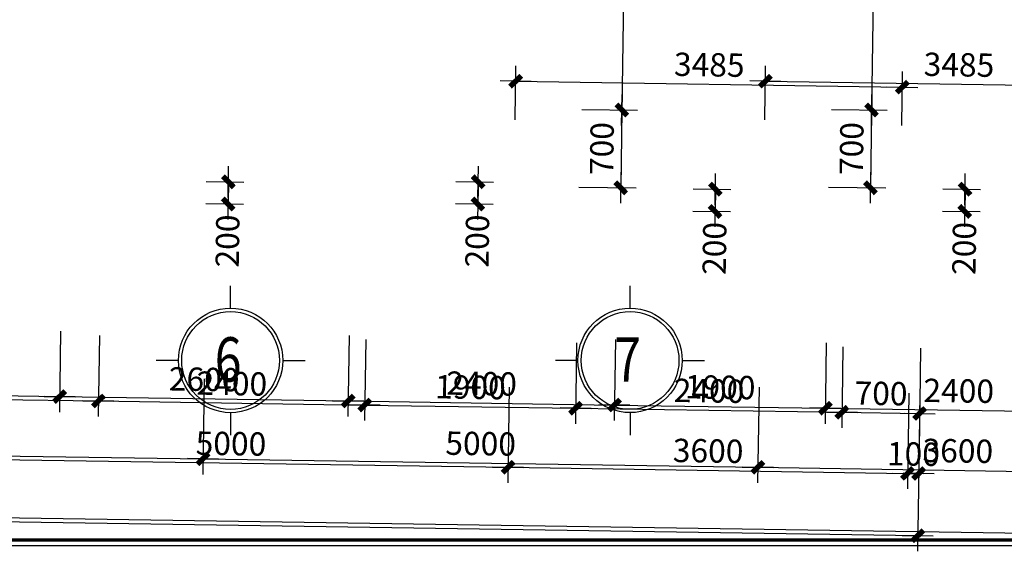
# Model space of a CAD drawing. Units: millimetres. Extents: x 13237 to 113640, y 14908 to 279497.
# Drawn here: x 41073 to 49945, y 140859 to 145643 of the extents above; entities that cross this region are included whole.
import ezdxf

# ---------------------------------------------------------------- set-up
doc = ezdxf.new("R2010")
doc.units = ezdxf.units.MM
for name, color, linetype in [('_Dim', 127, 'Continuous'), ('Manh1', 3, 'Continuous'), ('Text1', 2, 'Continuous'), ('THAY', 7, 'Continuous')]:
    doc.layers.add(name, color=color, linetype=linetype)
doc.layers.add('Khung Bao', color=5, linetype='Continuous', lineweight=70)
doc.styles.add('AVAH', font='VHAVANB.TTF', dxfattribs={"width": 0.8})
doc.styles.add('DIM', font='arial.ttf')
doc.dimstyles.new('D100A', dxfattribs={"dimscale": 70, "dimtxt": 3, "dimasz": 0.01, "dimexe": 2, "dimexo": 0, "dimgap": 1, "dimtad": 1, "dimdec": 0, "dimrnd": 1, "dimdsep": 46, "dimtxsty": 'DIM', "dimblk1": 'DEFAULT', "dimblk2": 'DEFAULT', "dimsah": 1, "dimcen": -3, "dimdle": 1, "dimclrd": 256, "dimclre": 256, "dimclrt": 2, "dimaunit": 1, "dimadec": 0, "dimazin": 0, "dimtfac": 1, "dimtdec": 0, "dimtix": 1, "dimtmove": 2, "dimatfit": 3, "dimldrblk": 'DEFAULT', "dimfxl": 0, "dimtvp": 0.083333, "dimtolj": 1, "dimarcsym": 0})

# ---------------------------------------------------------------- blocks, each defined once
blk = doc.blocks.new('DEFAULT')
at = {"color": 8}
blk.add_line((-200, 0), (200, 0), dxfattribs=at)
at = {"const_width": 70}
blk.add_lwpolyline([(-71, -71), (71, 71)], dxfattribs=at)
blk = doc.blocks.new('*D36')
at = {"layer": '_Dim', "lineweight": -2, "ltscale": 5, "transparency": 16777216}
for p, q in [((144658.3, 164131.8), (144645.2, 163271.5)), ((149657.7, 164055.8), (149644.6, 163195.4)), ((144648, 163411.4), (149646, 163335.4))]:
    blk.add_line(p, q, dxfattribs=at)
at = {"layer": 'Defpoints', "color": 0, "ltscale": 5, "transparency": 16777216}
for p in [(144658.3, 164131.8), (149657.7, 164055.8), (149646.7, 163335.4)]:
    blk.add_point(p, dxfattribs=at)
at = {"layer": '_Dim', "lineweight": -2, "ltscale": 5, "transparency": 16777216, "xscale": 0.7000000000000001, "yscale": 0.7000000000000001, "zscale": 0.7000000000000001}
for p, rotation in [((144647.3, 163411.5), 179.1286923775218), ((149646.7, 163335.4), 359.1286923775218)]:
    blk.add_blockref('DEFAULT', p, dxfattribs=dict(at, rotation=rotation))
at = {"layer": '_Dim', "color": 2, "ltscale": 5, "transparency": 16777216, "insert": (147149.7, 163548.4), "char_height": 210, "attachment_point": 5, "rotation": 359.12869, "style": 'DIM'}
blk.add_mtext('\\A1;5000', dxfattribs=at)
blk = doc.blocks.new('*D37')
at = {"layer": '_Dim', "lineweight": -2, "ltscale": 5, "transparency": 16777216}
for p, q in [((154657.1, 163979.7), (154644, 163119.4)), ((158256.7, 163925), (158243.6, 163064.7)), ((154646.9, 163259.4), (158245, 163204.7))]:
    blk.add_line(p, q, dxfattribs=at)
at = {"layer": 'Defpoints', "color": 0, "ltscale": 5, "transparency": 16777216}
for p in [(154657.1, 163979.7), (158256.7, 163925), (158245.7, 163204.6)]:
    blk.add_point(p, dxfattribs=at)
at = {"layer": '_Dim', "lineweight": -2, "ltscale": 5, "transparency": 16777216, "xscale": 0.7000000000000001, "yscale": 0.7000000000000001, "zscale": 0.7000000000000001}
for p, rotation in [((154646.2, 163259.4), 179.1286923775218), ((158245.7, 163204.6), 359.1286923775218)]:
    blk.add_blockref('DEFAULT', p, dxfattribs=dict(at, rotation=rotation))
at = {"layer": '_Dim', "color": 2, "ltscale": 5, "transparency": 16777216, "insert": (156448.6, 163407), "char_height": 210, "attachment_point": 5, "rotation": 359.12869, "style": 'DIM'}
blk.add_mtext('\\A1;3600', dxfattribs=at)
blk = doc.blocks.new('*D38')
at = {"layer": '_Dim', "lineweight": -2, "ltscale": 5, "transparency": 16777216}
for p, q in [((132558.1, 164210.6), (132538.1, 162895.5)), ((158355.1, 163818.2), (158335.1, 162503.2)), ((158336.5, 162643.2), (132540.9, 163035.5))]:
    blk.add_line(p, q, dxfattribs=at)
at = {"layer": 'Defpoints', "color": 0, "ltscale": 5, "transparency": 16777216}
for p in [(132558.1, 164210.6), (158355.1, 163818.2), (132540.2, 163035.5)]:
    blk.add_point(p, dxfattribs=at)
at = {"layer": '_Dim', "lineweight": -2, "ltscale": 5, "transparency": 16777216, "xscale": 0.7000000000000001, "yscale": 0.7000000000000001, "zscale": 0.7000000000000001}
for p, rotation in [((132540.2, 163035.5), 179.1286923775218), ((158337.2, 162643.2), 359.1286923775218)]:
    blk.add_blockref('DEFAULT', p, dxfattribs=dict(at, rotation=rotation))
at = {"layer": '_Dim', "color": 2, "ltscale": 5, "transparency": 16777216, "insert": (145441.4, 163014.3), "char_height": 210, "attachment_point": 5, "rotation": 359.12869, "style": 'DIM'}
blk.add_mtext('\\A1;25800', dxfattribs=at)
blk = doc.blocks.new('*D39')
at = {"layer": '_Dim', "lineweight": -2, "ltscale": 5, "transparency": 16777216}
for p, q in [((158256.7, 163925), (158243.6, 163064.7)), ((158356.7, 163923.5), (158343.6, 163063.1)), ((158245, 163204.7), (158244.3, 163204.7)), ((158245.7, 163204.6), (158345.7, 163203.1)), ((158346.4, 163203.1), (158347.1, 163203.1))]:
    blk.add_line(p, q, dxfattribs=at)
at = {"layer": 'Defpoints', "color": 0, "ltscale": 5, "transparency": 16777216}
for p in [(158256.7, 163925), (158356.7, 163923.5), (158345.7, 163203.1)]:
    blk.add_point(p, dxfattribs=at)
at = {"layer": '_Dim', "lineweight": -2, "ltscale": 5, "transparency": 16777216, "xscale": 0.7000000000000001, "yscale": 0.7000000000000001, "zscale": 0.7000000000000001}
for p, rotation in [((158245.7, 163204.6), 359.1286923775218), ((158345.7, 163203.1), 179.1286923775218)]:
    blk.add_blockref('DEFAULT', p, dxfattribs=dict(at, rotation=rotation))
at = {"layer": '_Dim', "color": 2, "ltscale": 5, "transparency": 16777216, "insert": (158298.4, 163378.9), "char_height": 210, "attachment_point": 5, "rotation": 359.12869, "style": 'DIM'}
blk.add_mtext('\\A1;100', dxfattribs=at)
blk = doc.blocks.new('*D40')
at = {"layer": '_Dim', "lineweight": -2, "ltscale": 5, "transparency": 16777216}
for p, q in [((149657.7, 164055.8), (149644.6, 163195.4)), ((154657.1, 163979.7), (154644, 163119.4)), ((149647.4, 163335.4), (154645.5, 163259.4))]:
    blk.add_line(p, q, dxfattribs=at)
at = {"layer": 'Defpoints', "color": 0, "ltscale": 5, "transparency": 16777216}
for p in [(149657.7, 164055.8), (154657.1, 163979.7), (154646.2, 163259.4)]:
    blk.add_point(p, dxfattribs=at)
at = {"layer": '_Dim', "lineweight": -2, "ltscale": 5, "transparency": 16777216, "xscale": 0.7000000000000001, "yscale": 0.7000000000000001, "zscale": 0.7000000000000001}
for p, rotation in [((149646.7, 163335.4), 179.1286923775218), ((154646.2, 163259.4), 359.1286923775218)]:
    blk.add_blockref('DEFAULT', p, dxfattribs=dict(at, rotation=rotation))
at = {"layer": '_Dim', "color": 2, "ltscale": 5, "transparency": 16777216, "insert": (152149.1, 163472.4), "char_height": 210, "attachment_point": 5, "rotation": 359.12869, "style": 'DIM'}
blk.add_mtext('\\A1;5000', dxfattribs=at)
blk = doc.blocks.new('*D215')
at = {"layer": '_Dim', "lineweight": -2, "ltscale": 5, "transparency": 16777216}
for p, q in [((145964.3, 164521), (145953.2, 163792.2)), ((148364, 164484.5), (148352.9, 163755.7)), ((145956.1, 163932.1), (148354.4, 163895.7))]:
    blk.add_line(p, q, dxfattribs=at)
at = {"layer": 'Defpoints', "color": 0, "ltscale": 5, "transparency": 16777216}
for p in [(145964.3, 164521), (148364, 164484.5), (148355.1, 163895.6)]:
    blk.add_point(p, dxfattribs=at)
at = {"layer": '_Dim', "lineweight": -2, "ltscale": 5, "transparency": 16777216, "xscale": 0.7000000000000001, "yscale": 0.7000000000000001, "zscale": 0.7000000000000001}
for p, rotation in [((145955.4, 163932.1), 179.1286678316054), ((148355.1, 163895.6), 359.1286678316055)]:
    blk.add_blockref('DEFAULT', p, dxfattribs=dict(at, rotation=rotation))
at = {"layer": '_Dim', "color": 2, "ltscale": 5, "transparency": 16777216, "insert": (147157.9, 164088.9), "char_height": 210, "attachment_point": 5, "rotation": 359.12867, "style": 'DIM'}
blk.add_mtext('\\A1;2400', dxfattribs=at)
blk = doc.blocks.new('*D216')
at = {"layer": '_Dim', "lineweight": -2, "ltscale": 5, "transparency": 16777216}
for p, q in [((148364, 164484.5), (148352.9, 163755.7)), ((150963.7, 164445), (150952.6, 163716.1)), ((148355.8, 163895.6), (150954.1, 163856.1))]:
    blk.add_line(p, q, dxfattribs=at)
at = {"layer": 'Defpoints', "color": 0, "ltscale": 5, "transparency": 16777216}
for p in [(148364, 164484.5), (150963.7, 164445), (150954.8, 163856.1)]:
    blk.add_point(p, dxfattribs=at)
at = {"layer": '_Dim', "lineweight": -2, "ltscale": 5, "transparency": 16777216, "xscale": 0.7000000000000001, "yscale": 0.7000000000000001, "zscale": 0.7000000000000001}
for p, rotation in [((148355.1, 163895.6), 179.1286678316054), ((150954.8, 163856.1), 359.1286678316055)]:
    blk.add_blockref('DEFAULT', p, dxfattribs=dict(at, rotation=rotation))
at = {"layer": '_Dim', "color": 2, "ltscale": 5, "transparency": 16777216, "insert": (149657.6, 164050.9), "char_height": 210, "attachment_point": 5, "rotation": 359.12867, "style": 'DIM'}
blk.add_mtext('\\A1;2600', dxfattribs=at)
blk = doc.blocks.new('*D217')
at = {"layer": '_Dim', "lineweight": -2, "ltscale": 5, "transparency": 16777216}
for p, q in [((150963.7, 164445), (150952.6, 163716.1)), ((153363.5, 164408.5), (153352.4, 163679.6)), ((150955.5, 163856.1), (153353.8, 163819.6))]:
    blk.add_line(p, q, dxfattribs=at)
at = {"layer": 'Defpoints', "color": 0, "ltscale": 5, "transparency": 16777216}
for p in [(150963.7, 164445), (153363.5, 164408.5), (153354.5, 163819.6)]:
    blk.add_point(p, dxfattribs=at)
at = {"layer": '_Dim', "lineweight": -2, "ltscale": 5, "transparency": 16777216, "xscale": 0.7000000000000001, "yscale": 0.7000000000000001, "zscale": 0.7000000000000001}
for p, rotation in [((150954.8, 163856.1), 179.1286678316054), ((153354.5, 163819.6), 359.1286678316055)]:
    blk.add_blockref('DEFAULT', p, dxfattribs=dict(at, rotation=rotation))
at = {"layer": '_Dim', "color": 2, "ltscale": 5, "transparency": 16777216, "insert": (152157.3, 164012.8), "char_height": 210, "attachment_point": 5, "rotation": 359.12867, "style": 'DIM'}
blk.add_mtext('\\A1;2400', dxfattribs=at)
blk = doc.blocks.new('*D218')
at = {"layer": '_Dim', "lineweight": -2, "ltscale": 5, "transparency": 16777216}
for p, q in [((153363.5, 164408.5), (153352.4, 163679.6)), ((155263.2, 164379.6), (155252.1, 163650.7)), ((153355.2, 163819.6), (155253.6, 163790.7))]:
    blk.add_line(p, q, dxfattribs=at)
at = {"layer": 'Defpoints', "color": 0, "ltscale": 5, "transparency": 16777216}
for p in [(153363.5, 164408.5), (155263.2, 164379.6), (155254.3, 163790.7)]:
    blk.add_point(p, dxfattribs=at)
at = {"layer": '_Dim', "lineweight": -2, "ltscale": 5, "transparency": 16777216, "xscale": 0.7000000000000001, "yscale": 0.7000000000000001, "zscale": 0.7000000000000001}
for p, rotation in [((153354.5, 163819.6), 179.1286678316054), ((155254.3, 163790.7), 359.1286678316055)]:
    blk.add_blockref('DEFAULT', p, dxfattribs=dict(at, rotation=rotation))
at = {"layer": '_Dim', "color": 2, "ltscale": 5, "transparency": 16777216, "insert": (154307, 163980.1), "char_height": 210, "attachment_point": 5, "rotation": 359.12867, "style": 'DIM'}
blk.add_mtext('\\A1;1900', dxfattribs=at)
blk = doc.blocks.new('*D219')
at = {"layer": '_Dim', "lineweight": -2, "ltscale": 5, "transparency": 16777216}
for p, q in [((155263.2, 164379.6), (155252.1, 163650.7)), ((157663, 164343.1), (157651.9, 163614.2)), ((155255, 163790.7), (157653.3, 163754.2))]:
    blk.add_line(p, q, dxfattribs=at)
at = {"layer": 'Defpoints', "color": 0, "ltscale": 5, "transparency": 16777216}
for p in [(155263.2, 164379.6), (157663, 164343.1), (157654, 163754.2)]:
    blk.add_point(p, dxfattribs=at)
at = {"layer": '_Dim', "lineweight": -2, "ltscale": 5, "transparency": 16777216, "xscale": 0.7000000000000001, "yscale": 0.7000000000000001, "zscale": 0.7000000000000001}
for p, rotation in [((155254.3, 163790.7), 179.1286678316054), ((157654, 163754.2), 359.1286678316055)]:
    blk.add_blockref('DEFAULT', p, dxfattribs=dict(at, rotation=rotation))
at = {"layer": '_Dim', "color": 2, "ltscale": 5, "transparency": 16777216, "insert": (156456.8, 163947.4), "char_height": 210, "attachment_point": 5, "rotation": 359.12867, "style": 'DIM'}
blk.add_mtext('\\A1;2400', dxfattribs=at)
blk = doc.blocks.new('*D220')
at = {"layer": '_Dim', "lineweight": -2, "ltscale": 5, "transparency": 16777216}
for p, q in [((157663, 164343.1), (157651.9, 163614.2)), ((158362.9, 164332.4), (158351.8, 163603.6)), ((157654.7, 163754.2), (158353.2, 163743.6))]:
    blk.add_line(p, q, dxfattribs=at)
at = {"layer": 'Defpoints', "color": 0, "ltscale": 5, "transparency": 16777216}
for p in [(157663, 164343.1), (158362.9, 164332.4), (158353.9, 163743.6)]:
    blk.add_point(p, dxfattribs=at)
at = {"layer": '_Dim', "lineweight": -2, "ltscale": 5, "transparency": 16777216, "xscale": 0.7000000000000001, "yscale": 0.7000000000000001, "zscale": 0.7000000000000001}
for p, rotation in [((157654, 163754.2), 179.1286678316054), ((158353.9, 163743.6), 359.1286678316055)]:
    blk.add_blockref('DEFAULT', p, dxfattribs=dict(at, rotation=rotation))
at = {"layer": '_Dim', "color": 2, "ltscale": 5, "transparency": 16777216, "insert": (158006.6, 163923.9), "char_height": 210, "attachment_point": 5, "rotation": 359.12867, "style": 'DIM'}
blk.add_mtext('\\A1;700', dxfattribs=at)
blk = doc.blocks.new('*D776')
at = {"layer": '_Dim', "lineweight": -2, "ltscale": 5, "transparency": 16777216}
for p, q in [((151926.4, 165831.8), (152266.1, 165826.6)), ((152126.1, 165828), (152123.1, 165629.4)), ((151923.3, 165631.8), (152263.1, 165626.6))]:
    blk.add_line(p, q, dxfattribs=at)
at = {"layer": 'Defpoints', "color": 0, "ltscale": 5, "transparency": 16777216}
for p in [(151926.4, 165831.8), (151923.3, 165631.8), (152123.1, 165628.7)]:
    blk.add_point(p, dxfattribs=at)
at = {"layer": '_Dim', "lineweight": -2, "ltscale": 5, "transparency": 16777216, "xscale": 0.7000000000000001, "yscale": 0.7000000000000001, "zscale": 0.7000000000000001}
for p, rotation in [((152126.1, 165828.7), 89.12861873269287), ((152123.1, 165628.7), 269.1286187326929)]:
    blk.add_blockref('DEFAULT', p, dxfattribs=dict(at, rotation=rotation))
at = {"layer": '_Dim', "color": 2, "ltscale": 5, "transparency": 16777216, "insert": (152118, 165295.6), "char_height": 210, "attachment_point": 5, "rotation": 89.12862, "style": 'DIM'}
blk.add_mtext('\\A1;200', dxfattribs=at)
blk = doc.blocks.new('*D777')
at = {"layer": '_Dim', "lineweight": -2, "ltscale": 5, "transparency": 16777216}
for p, q in [((156314.1, 165765), (156653.8, 165759.9)), ((156513.8, 165761.3), (156510.8, 165562.7)), ((156311.1, 165565), (156650.8, 165559.9))]:
    blk.add_line(p, q, dxfattribs=at)
at = {"layer": 'Defpoints', "color": 0, "ltscale": 5, "transparency": 16777216}
for p in [(156314.1, 165765), (156311.1, 165565), (156510.8, 165562)]:
    blk.add_point(p, dxfattribs=at)
at = {"layer": '_Dim', "lineweight": -2, "ltscale": 5, "transparency": 16777216, "xscale": 0.7000000000000001, "yscale": 0.7000000000000001, "zscale": 0.7000000000000001}
for p, rotation in [((156513.9, 165762), 89.12861873269287), ((156510.8, 165562), 269.1286187326929)]:
    blk.add_blockref('DEFAULT', p, dxfattribs=dict(at, rotation=rotation))
at = {"layer": '_Dim', "color": 2, "ltscale": 5, "transparency": 16777216, "insert": (156505.8, 165228.9), "char_height": 210, "attachment_point": 5, "rotation": 89.12862, "style": 'DIM'}
blk.add_mtext('\\A1;200', dxfattribs=at)
blk = doc.blocks.new('*D1890')
at = {"layer": '_Dim', "lineweight": -2, "ltscale": 5, "transparency": 16777216}
for p, q in [((155369.5, 170379.9), (155870.6, 170372.3)), ((155730.6, 170373.7), (155671.3, 166475.6)), ((155310.2, 166480.4), (155811.3, 166472.8))]:
    blk.add_line(p, q, dxfattribs=at)
at = {"layer": 'Defpoints', "color": 0, "ltscale": 5, "transparency": 16777216}
for p in [(155369.5, 170379.9), (155310.2, 166480.4), (155671.3, 166474.9)]:
    blk.add_point(p, dxfattribs=at)
at = {"layer": '_Dim', "lineweight": -2, "ltscale": 5, "transparency": 16777216, "xscale": 0.7000000000000001, "yscale": 0.7000000000000001, "zscale": 0.7000000000000001}
for p, rotation in [((155730.6, 170374.4), 89.12861873269287), ((155671.3, 166474.9), 269.1286187326929)]:
    blk.add_blockref('DEFAULT', p, dxfattribs=dict(at, rotation=rotation))
at = {"layer": '_Dim', "color": 2, "ltscale": 5, "transparency": 16777216, "insert": (155526, 168427.3), "char_height": 210, "attachment_point": 5, "rotation": 89.12862, "style": 'DIM'}
blk.add_mtext('\\A1;3900', dxfattribs=at)
blk = doc.blocks.new('*D1891')
at = {"layer": '_Dim', "lineweight": -2, "ltscale": 5, "transparency": 16777216}
for p, q in [((155310.2, 166480.4), (155811.3, 166472.8)), ((155671.3, 166474.2), (155660.7, 165775.7)), ((155284.5, 165780.7), (155800.7, 165772.8))]:
    blk.add_line(p, q, dxfattribs=at)
at = {"layer": 'Defpoints', "color": 0, "ltscale": 5, "transparency": 16777216}
for p in [(155310.2, 166480.4), (155284.5, 165780.7), (155660.7, 165775)]:
    blk.add_point(p, dxfattribs=at)
at = {"layer": '_Dim', "lineweight": -2, "ltscale": 5, "transparency": 16777216, "xscale": 0.7000000000000001, "yscale": 0.7000000000000001, "zscale": 0.7000000000000001}
for p, rotation in [((155671.3, 166474.9), 89.12861873269287), ((155660.7, 165775), 269.1286187326929)]:
    blk.add_blockref('DEFAULT', p, dxfattribs=dict(at, rotation=rotation))
at = {"layer": '_Dim', "color": 2, "ltscale": 5, "transparency": 16777216, "insert": (155491, 166127.6), "char_height": 210, "attachment_point": 5, "rotation": 89.12862, "style": 'DIM'}
blk.add_mtext('\\A1;700', dxfattribs=at)
blk = doc.blocks.new('*D1895')
at = {"layer": '_Dim', "lineweight": -2, "ltscale": 5, "transparency": 16777216}
for p, q in [((154708.7, 166387.2), (154716.1, 166873.6)), ((158193.3, 166334.2), (158200.7, 166820.6)), ((154714.7, 166733.6), (158197.9, 166680.7))]:
    blk.add_line(p, q, dxfattribs=at)
at = {"layer": 'Defpoints', "color": 0, "ltscale": 5, "transparency": 16777216}
for p in [(158198.6, 166680.7), (154708.7, 166387.2), (158193.3, 166334.2)]:
    blk.add_point(p, dxfattribs=at)
at = {"layer": '_Dim', "lineweight": -2, "ltscale": 5, "transparency": 16777216, "xscale": 0.7000000000000001, "yscale": 0.7000000000000001, "zscale": 0.7000000000000001}
for p, rotation in [((154714, 166733.7), 179.1286187326865), ((158198.6, 166680.7), 359.1286187326865)]:
    blk.add_blockref('DEFAULT', p, dxfattribs=dict(at, rotation=rotation))
at = {"layer": '_Dim', "color": 2, "ltscale": 5, "transparency": 16777216, "insert": (156458.9, 166882.1), "char_height": 210, "attachment_point": 5, "rotation": 359.12862, "style": 'DIM'}
blk.add_mtext('\\A1;3485', dxfattribs=at)
blk = doc.blocks.new('$174270_B18')
at = {"layer": 'Manh1'}
for p, q in [((152145.4, 164690.7), (152145.4, 164892.4)), ((155745.4, 164690.7), (155745.4, 164892.4)), ((151675.4, 164220.7), (151473.8, 164220.7)), ((152615.4, 164220.7), (152817.1, 164220.7)), ((155275.4, 164220.7), (155073.8, 164220.7)), ((156215.4, 164220.7), (156417.1, 164220.7)), ((152145.4, 163750.7), (152145.4, 163549.1)), ((155745.4, 163750.7), (155745.4, 163549.1))]:
    blk.add_line(p, q, dxfattribs=at)
blk = doc.blocks.new('$174270_B11')
at = {"layer": '_Dim', "ltscale": 5}
for base, p1, p2, angle, picture, middle in [((153121.6, 168823.1), (152760.4, 172723.1), (152760.4, 168823.1), 90, '*D1890', (152946.6, 170773.1)), ((153121.6, 168123.1), (152760.4, 168823.1), (152745.4, 168123.1), 90, '*D1891', (152946.6, 168473.1)), ((145845.4, 166132.9), (143445.4, 166721.8), (145845.4, 166721.8), 0.00005, '*D215', (144645.4, 166307.9)), ((148445.4, 166132.9), (145845.4, 166721.8), (148445.4, 166721.8), 0.00005, '*D216', (147145.4, 166307.9)), ((150845.4, 166132.9), (148445.4, 166721.8), (150845.4, 166721.8), 0.00005, '*D217', (149645.4, 166307.9)), ((152745.4, 166132.9), (150845.4, 166721.8), (152745.4, 166721.8), 0.00005, '*D218', (151795.4, 166307.9)), ((155145.4, 166132.9), (152745.4, 166721.8), (155145.4, 166721.8), 0.00005, '*D219', (153945.4, 166307.9)), ((155845.4, 166132.9), (155145.4, 166721.8), (155845.4, 166721.8), 0.00005, '*D220', (155495.4, 166307.9))]:
    dim = blk.add_linear_dim(base=base, p1=p1, p2=p2, angle=angle, dimstyle='D100A', dxfattribs=at)
    dim.commit()
    dim.dimension.update_dxf_attribs({"geometry": picture, "text_midpoint": middle})
dim = blk.add_linear_dim(base=(155645.4, 169067.3), p1=(152160.4, 168720.7), p2=(155645.4, 168720.7), dimstyle='D100A', dxfattribs=at)
dim.commit()
dim.dimension.update_dxf_attribs({"geometry": '*D1895', "text_midpoint": (153902.9, 169242.3)})
for base, p1, p2, picture, middle in [((149586.6, 167923.1), (149386.8, 168123.1), (149386.8, 167923.1), '*D776', (149586.6, 167589.9)), ((153974.9, 167923.1), (153775.1, 168123.1), (153775.1, 167923.1), '*D777', (153974.9, 167589.9))]:
    dim = blk.add_linear_dim(base=base, p1=p1, p2=p2, angle=90, dimstyle='D100A', dxfattribs=at)
    dim.commit()
    dim.dimension.update_dxf_attribs({"geometry": picture, "text_midpoint": middle, "dimtype": 128})
for base, p1, p2, picture, middle in [((147145.4, 165592.3), (142145.4, 166312.8), (147145.4, 166312.8), '*D36', (144645.4, 165767.3)), ((152145.4, 165592.4), (147145.4, 166312.8), (152145.4, 166312.8), '*D40', (149645.4, 165767.3)), ((155745.4, 165592.4), (152145.4, 166312.8), (155745.4, 166312.8), '*D37', (153945.4, 165767.4)), ((155845.4, 165592.4), (155745.4, 166312.8), (155845.4, 166312.8), '*D39', (155795.4, 165767.4)), ((130045.4, 165032.3), (155845.4, 166207.5), (130045.4, 166207.5), '*D38', (142945.4, 165207.3))]:
    dim = blk.add_linear_dim(base=base, p1=p1, p2=p2, angle=0.00007, dimstyle='D100A', override={"dimfxl": 1.3}, dxfattribs=at)
    dim.commit()
    dim.dimension.update_dxf_attribs({"geometry": picture, "text_midpoint": middle})
blk = doc.blocks.new('$174270_B16')
at = {"layer": 'Text1', "ltscale": 5}
for name in ['$174270_B18', '$174270_B11']:
    blk.add_blockref(name, (0, 0), dxfattribs=at)

msp = doc.modelspace()

# ---------------------------------------------------------------- linework, layer by layer
at = {"layer": 'Khung Bao'}
msp.add_lwpolyline([(15726.2, 140961.2), (57726.2, 140961.2), (57726.2, 170661.2), (15726.2, 170661.2)], close=True, dxfattribs=at)
at = {"layer": 'Manh1'}
for centre, radius in [((42973.1, 142576.4), 470), ((42973.1, 142576.4), 440), ((46573.1, 142576.5), 470), ((46573.1, 142576.5), 440)]:
    msp.add_circle(centre, radius, dxfattribs=at)
at = {"layer": 'THAY'}
msp.add_lwpolyline([(15676.2, 140911.2), (57776.2, 140911.2), (57776.2, 170711.2), (15676.2, 170711.2)], close=True, dxfattribs=at)

# ---------------------------------------------------------------- block references
for name, p in [('$174270_B16', (-109172.4, -21644.3)), ('$174270_B18', (-109172.4, -21644.3)), ('$174270_B11', (-106922.4, -21644.3))]:
    msp.add_blockref(name, p)

# ---------------------------------------------------------------- texts
at = {"layer": 'Text1', "style": 'AVAH', "width": 0.8}
for s, p in [('6', (42829.9, 142385.3)), ('7', (46429.9, 142385.3))]:
    msp.add_text(s, height=400, rotation=0.00007, dxfattribs=at).set_placement(p)

doc.saveas('drawing.dxf')
